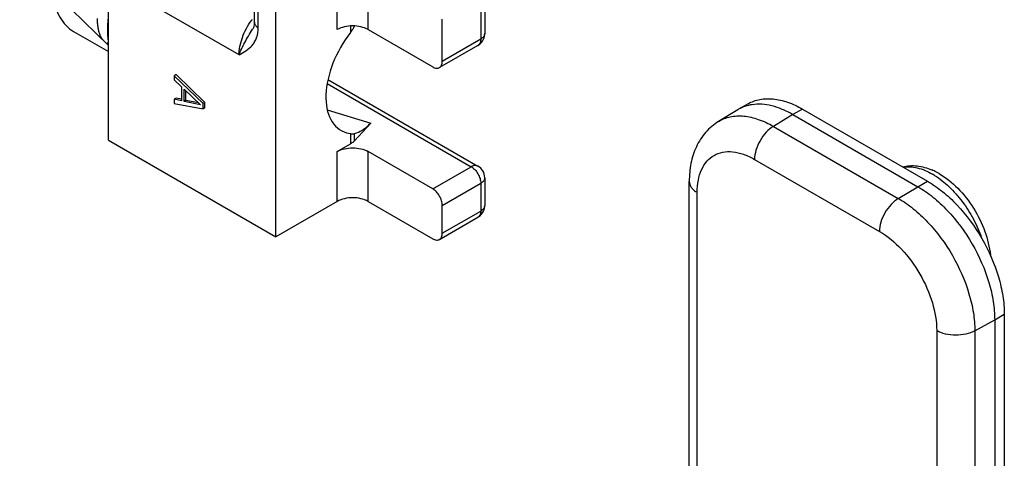
# Model space of a CAD drawing. Units: millimetres. Extents: x 0 to 594, y 0 to 420.
# Drawn here: x 127 to 163, y 204 to 220 of the extents above; entities that cross this region are included whole.
import ezdxf

# ---------------------------------------------------------------- set-up
doc = ezdxf.new("R2010")
doc.units = ezdxf.units.MM
doc.header["$LTSCALE"] = 27.377778
doc.layers.add('COMPONENTI_DI_ASSIEME', color=7, linetype='CONTINUOUS')

msp = doc.modelspace()

# ---------------------------------------------------------------- linework, layer by layer
at = {"layer": 'COMPONENTI_DI_ASSIEME', "color": 7, "linetype": 'Continuous'}
for p, q in [((130.273, 215.943), (130.273, 246.97)), ((135.642, 220.297), (135.642, 225.21)), ((130.273, 219.44), (127.006, 222.627)), ((144.121, 221.379), (144.121, 219.872)), ((136.432, 212.387), (136.432, 220.96)), ((142.56, 218.851), (142.56, 220.402)), ((135.579, 220.034), (135.58, 220.035)), ((139.827, 220.021), (142.207, 218.647)), ((128.984, 219.953), (130.273, 219.209)), ((143.871, 219.439), (142.457, 218.622)), ((132.764, 218.362), (132.694, 218.322)), ((132.694, 218.322), (132.694, 218.168)), ((133.754, 217.301), (132.694, 218.322)), ((132.694, 218.168), (132.965, 217.91)), ((133.825, 217.342), (132.764, 218.362)), ((138.352, 218.183), (143.871, 214.997)), ((132.965, 217.91), (132.965, 217.4)), ((133.055, 217.373), (133.055, 217.832)), ((133.055, 217.832), (133.664, 217.251)), ((132.764, 217.495), (132.694, 217.454)), ((132.694, 217.454), (132.694, 217.301)), ((132.965, 217.4), (132.694, 217.454)), ((132.965, 217.455), (132.764, 217.495)), ((133.126, 217.414), (133.126, 217.765)), ((132.694, 217.301), (133.754, 217.097)), ((133.126, 217.414), (133.055, 217.373)), ((133.664, 217.251), (133.055, 217.373)), ((133.591, 217.321), (133.126, 217.414)), ((133.825, 217.342), (133.754, 217.301)), ((133.754, 217.097), (133.754, 217.301)), ((133.825, 217.138), (133.754, 217.097)), ((133.825, 217.138), (133.825, 217.342)), ((153.44, 217.072), (152.73, 216.641)), ((153.465, 217.086), (153.44, 217.072)), ((153.818, 217.29), (153.465, 217.086)), ((155.818, 217.092), (160.415, 214.439)), ((155.465, 216.888), (160.061, 214.235)), ((139.926, 216.579), (139.317, 215.918)), ((139.038, 216.221), (139.176, 216.189)), ((130.273, 215.943), (136.432, 212.387)), ((138.695, 215.53), (139.176, 215.808)), ((142.207, 214.156), (139.827, 215.53)), ((144.121, 214.564), (144.121, 213.544)), ((151.649, 201.78), (151.649, 214.432)), ((138.695, 213.693), (136.432, 212.387)), ((139.827, 213.693), (142.207, 212.319)), ((142.56, 212.523), (142.56, 213.544)), ((142.457, 212.294), (143.871, 213.111)), ((163.243, 209.54), (163.243, 200.558)), ((162.889, 209.336), (162.889, 189.331))]:
    msp.add_line(p, q, dxfattribs=at)
at = {"layer": 'COMPONENTI_DI_ASSIEME', "color": 9, "linetype": 'Continuous'}
for p, q in [((135.788, 220.093), (135.788, 225.006)), ((138.695, 220.021), (138.695, 221.981)), ((139.827, 220.021), (139.827, 221.981)), ((135.081, 219.087), (131.333, 221.25)), ((143.974, 221.219), (143.974, 219.668)), ((139.176, 220.153), (139.176, 219.918)), ((139.317, 220.154), (139.317, 220.143)), ((143.974, 219.668), (142.56, 218.851)), ((138.322, 218.032), (143.621, 214.973)), ((138.327, 217.07), (139.926, 216.579)), ((155.818, 217.092), (155.465, 216.888)), ((155.465, 216.888), (154.745, 216.458)), ((154.745, 216.458), (159.342, 213.805)), ((139.176, 216.189), (139.176, 215.808)), ((139.317, 216.184), (139.317, 215.918)), ((138.695, 213.693), (138.695, 215.53)), ((139.827, 213.693), (139.827, 215.53)), ((142.207, 214.156), (143.621, 214.973)), ((154.051, 215.241), (158.647, 212.587)), ((142.56, 213.544), (143.974, 214.36)), ((143.974, 214.36), (143.974, 213.34)), ((159.342, 213.805), (160.061, 214.235)), ((160.061, 214.235), (160.415, 214.439)), ((151.942, 201.957), (151.942, 214.023)), ((142.56, 212.523), (143.974, 213.34)), ((162.889, 209.336), (163.243, 209.54)), ((162.157, 208.928), (162.889, 209.336)), ((160.756, 208.935), (160.756, 188.916)), ((162.157, 208.928), (162.157, 188.909))]:
    msp.add_line(p, q, dxfattribs=at)
at = {"layer": 'COMPONENTI_DI_ASSIEME', "color": 2, "linetype": 'Continuous'}
msp.add_line((130.273, 219.522), (130.222, 219.538), dxfattribs=at)
at = {"layer": 'COMPONENTI_DI_ASSIEME', "color": 7, "linetype": 'Continuous'}
msp.add_lwpolyline([(135.642, 220.297), (135.641, 220.269), (135.635, 220.201), (135.623, 220.142), (135.606, 220.09), (135.584, 220.042), (135.579, 220.034)], dxfattribs=at)
at = {"layer": 'COMPONENTI_DI_ASSIEME', "color": 9, "linetype": 'Continuous'}
for centre, radius, start, end in [((137.557, 218.891), 2.495, 143.209, 143.7713), ((159.22, 212.313), 2.754, 58.1026, 59.9913)]:
    msp.add_arc(centre, radius, start, end, dxfattribs=at)
at = {"layer": 'COMPONENTI_DI_ASSIEME', "color": 7, "linetype": 'Continuous'}
for centre, radius, start, end in [((144.479, 217.583), 5.761, 153.4991, 153.625), ((143.621, 219.872), 0.5, 299.9995, 335.813), ((143.621, 214.564), 0.5, 359.9999, 60.0004), ((159.65, 212.69), 2.353, 64.6981, 66.9549), ((159.573, 212.529), 2.532, 59.9349, 64.6852), ((143.621, 213.544), 0.5, 299.9995, 335.813)]:
    msp.add_arc(centre, radius, start, end, dxfattribs=at)
msp.add_ellipse((140.309, 218.707), major_axis=(1.5, 2.382), ratio=0.576203, start_param=1.420651, end_param=3.296307, dxfattribs=at)
for points, knots in [([(128.277, 221.178), (128.277, 221.062), (128.32, 220.817), (128.472, 220.474), (128.693, 220.171), (128.883, 220.011), (128.984, 219.953)], [0, 0, 0, 0, 0.237238, 0.500001, 0.762763, 1, 1, 1, 1]), ([(139.827, 220.021), (139.746, 220.067), (139.56, 220.135), (139.261, 220.167), (138.962, 220.135), (138.776, 220.067), (138.695, 220.021)], [0, 0, 0, 0, 0.237238, 0.500001, 0.762763, 1, 1, 1, 1]), ([(139.317, 220.143), (139.307, 220.123), (139.266, 220.045), (139.217, 219.972), (139.176, 219.918)], [0, 0, 0, 0, 0.24456, 1, 1, 1, 1]), ([(142.207, 218.647), (142.229, 218.634), (142.272, 218.614), (142.339, 218.597), (142.402, 218.599), (142.44, 218.613), (142.457, 218.622)], [0, 0, 0, 0, 0.289535, 0.549106, 0.782249, 1, 1, 1, 1]), ([(142.457, 218.622), (142.473, 218.632), (142.504, 218.658), (142.537, 218.711), (142.556, 218.778), (142.56, 218.826), (142.56, 218.851)], [0, 0, 0, 0, 0.21775, 0.450893, 0.710464, 1, 1, 1, 1]), ([(153.818, 217.29), (153.95, 217.367), (154.253, 217.477), (154.757, 217.489), (155.294, 217.36), (155.643, 217.194), (155.818, 217.092)], [0, 0, 0, 0, 0.217752, 0.450928, 0.710188, 1, 1, 1, 1]), ([(153.96, 217.256), (153.916, 217.25), (153.744, 217.217), (153.578, 217.152), (153.465, 217.086)], [0, 0, 0, 0, 0.255814, 1, 1, 1, 1]), ([(155.465, 216.888), (155.337, 216.962), (155.083, 217.089), (154.586, 217.258), (154.198, 217.292), (153.96, 217.256)], [0, 0, 0, 0, 0.280517, 0.540268, 1, 1, 1, 1]), ([(139.926, 216.579), (139.876, 216.525), (139.777, 216.427), (139.583, 216.276), (139.422, 216.2), (139.317, 216.184)], [0, 0, 0, 0, 0.300459, 0.56637, 1, 1, 1, 1]), ([(152.73, 216.641), (152.551, 216.533), (152.225, 216.256), (151.882, 215.714), (151.687, 215.092), (151.649, 214.654), (151.649, 214.432)], [0, 0, 0, 0, 0.244418, 0.490088, 0.740323, 1, 1, 1, 1]), ([(139.176, 216.189), (139.19, 216.186), (139.236, 216.18), (139.284, 216.178), (139.317, 216.184)], [0, 0, 0, 0, 0.284087, 1, 1, 1, 1]), ([(138.695, 215.53), (138.776, 215.577), (138.962, 215.644), (139.261, 215.677), (139.56, 215.644), (139.746, 215.577), (139.827, 215.53)], [0, 0, 0, 0, 0.237237, 0.499999, 0.762762, 1, 1, 1, 1]), ([(139.317, 215.918), (139.308, 215.908), (139.265, 215.866), (139.216, 215.831), (139.176, 215.808)], [0, 0, 0, 0, 0.234882, 1, 1, 1, 1]), ([(159.501, 214.969), (159.673, 215.013), (160.046, 215.031), (160.4, 214.928), (160.571, 214.855)], [0, 0, 0, 0, 0.487889, 1, 1, 1, 1]), ([(160.841, 214.72), (161.093, 214.574), (161.569, 214.189), (162.138, 213.458), (162.551, 212.618), (162.7, 212.012), (162.73, 211.713)], [0, 0, 0, 0, 0.238154, 0.49467, 0.754277, 1, 1, 1, 1]), ([(160.061, 214.235), (160.255, 214.123), (160.637, 213.855), (161.353, 213.185), (162.11, 212.151), (162.626, 210.98), (162.848, 210.025), (162.889, 209.559), (162.889, 209.336)], [0, 0, 0, 0, 0.114246, 0.237543, 0.499999, 0.762455, 0.885753, 1, 1, 1, 1]), ([(160.415, 214.439), (160.608, 214.327), (160.991, 214.059), (161.707, 213.389), (162.463, 212.356), (162.98, 211.184), (163.202, 210.229), (163.243, 209.763), (163.243, 209.54)], [0, 0, 0, 0, 0.114262, 0.23755, 0.499999, 0.762448, 0.885737, 1, 1, 1, 1]), ([(139.827, 213.693), (139.746, 213.74), (139.56, 213.807), (139.261, 213.84), (138.962, 213.807), (138.776, 213.74), (138.695, 213.693)], [0, 0, 0, 0, 0.237238, 0.500001, 0.762763, 1, 1, 1, 1]), ([(142.56, 213.544), (142.56, 213.602), (142.538, 213.724), (142.463, 213.896), (142.352, 214.047), (142.257, 214.127), (142.207, 214.156)], [0, 0, 0, 0, 0.237248, 0.500001, 0.762753, 1, 1, 1, 1]), ([(142.457, 212.294), (142.473, 212.304), (142.504, 212.33), (142.537, 212.383), (142.556, 212.45), (142.56, 212.498), (142.56, 212.523)], [0, 0, 0, 0, 0.21775, 0.450893, 0.710464, 1, 1, 1, 1]), ([(142.207, 212.319), (142.229, 212.306), (142.272, 212.286), (142.339, 212.269), (142.402, 212.271), (142.44, 212.285), (142.457, 212.294)], [0, 0, 0, 0, 0.289535, 0.549106, 0.782249, 1, 1, 1, 1])]:
    msp.add_open_spline(points, degree=3, knots=knots, dxfattribs=at)
at = {"layer": 'COMPONENTI_DI_ASSIEME', "color": 2, "linetype": 'Continuous'}
for points, knots in [([(130.091, 219.618), (130.083, 219.628), (130.07, 219.643), (130.054, 219.663), (130.044, 219.675), (130.036, 219.685), (130.031, 219.692), (130.027, 219.697), (130.024, 219.701), (130.021, 219.706), (130.016, 219.716), (130.009, 219.731), (129.998, 219.75), (129.988, 219.769), (129.98, 219.784), (129.975, 219.794), (129.973, 219.798), (129.971, 219.801), (129.97, 219.805), (129.967, 219.812), (129.964, 219.822), (129.956, 219.847), (129.946, 219.875), (129.936, 219.903), (129.931, 219.918), (129.928, 219.926), (129.926, 219.932), (129.925, 219.939), (129.923, 219.948), (129.919, 219.964), (129.912, 219.996), (129.906, 220.028), (129.9, 220.055), (129.897, 220.067), (129.895, 220.075), (129.894, 220.08), (129.894, 220.085), (129.893, 220.092), (129.891, 220.108), (129.888, 220.132), (129.885, 220.163), (129.881, 220.195), (129.878, 220.222), (129.876, 220.241), (129.875, 220.251), (129.874, 220.263), (129.874, 220.278), (129.873, 220.301), (129.872, 220.33), (129.87, 220.376), (129.869, 220.411), (129.868, 220.434)], [0, 0, 0, 0, 0.0625, 0.09375, 0.125, 0.140625, 0.15625, 0.164062, 0.171875, 0.179688, 0.1875, 0.21875, 0.25, 0.28125, 0.3125, 0.320312, 0.328125, 0.332031, 0.335938, 0.34375, 0.359375, 0.375, 0.4375, 0.46875, 0.484375, 0.492188, 0.5, 0.507812, 0.515625, 0.53125, 0.5625, 0.625, 0.640625, 0.65625, 0.664062, 0.667969, 0.671875, 0.679688, 0.6875, 0.71875, 0.75, 0.78125, 0.8125, 0.828125, 0.835938, 0.84375, 0.859375, 0.875, 0.90625, 0.9375, 1, 1, 1, 1]), ([(130.247, 219.998), (130.247, 220.006), (130.247, 220.022), (130.248, 220.042), (130.248, 220.056), (130.248, 220.065), (130.248, 220.074), (130.248, 220.085), (130.249, 220.104), (130.249, 220.127), (130.251, 220.154), (130.252, 220.183), (130.253, 220.21), (130.255, 220.239), (130.257, 220.268), (130.259, 220.296), (130.261, 220.32), (130.262, 220.34), (130.263, 220.352), (130.264, 220.361), (130.265, 220.372), (130.267, 220.391), (130.27, 220.417), (130.272, 220.438), (130.273, 220.449)], [0, 0, 0, 0, 0.0625, 0.125, 0.15625, 0.171875, 0.1875, 0.21875, 0.25, 0.3125, 0.375, 0.4375, 0.5, 0.5625, 0.625, 0.6875, 0.75, 0.78125, 0.8125, 0.828125, 0.84375, 0.875, 0.9375, 1, 1, 1, 1]), ([(130.273, 219.602), (130.272, 219.609), (130.27, 219.623), (130.268, 219.64), (130.266, 219.652), (130.265, 219.659), (130.265, 219.667), (130.264, 219.677), (130.262, 219.693), (130.26, 219.712), (130.258, 219.737), (130.256, 219.761), (130.254, 219.785), (130.253, 219.811), (130.251, 219.836), (130.25, 219.861), (130.249, 219.883), (130.249, 219.9), (130.248, 219.91), (130.248, 219.919), (130.248, 219.928), (130.248, 219.945), (130.247, 219.969), (130.247, 219.988), (130.247, 219.998)], [0, 0, 0, 0, 0.0625, 0.125, 0.15625, 0.171875, 0.1875, 0.21875, 0.25, 0.3125, 0.375, 0.4375, 0.5, 0.5625, 0.625, 0.6875, 0.75, 0.78125, 0.8125, 0.828125, 0.84375, 0.875, 0.9375, 1, 1, 1, 1])]:
    msp.add_open_spline(points, degree=3, knots=knots, dxfattribs=at)
at = {"layer": 'COMPONENTI_DI_ASSIEME', "color": 9, "linetype": 'Continuous'}
for points, knots in [([(135.081, 219.087), (135.081, 219.191), (135.105, 219.411), (135.231, 219.854), (135.402, 220.172), (135.544, 220.366)], [0, 0, 0, 0, 0.228085, 0.476845, 1, 1, 1, 1]), ([(135.081, 219.087), (135.167, 219.136), (135.339, 219.235), (135.534, 219.399), (135.657, 219.568), (135.76, 219.781), (135.788, 219.966), (135.788, 220.093)], [0, 0, 0, 0, 0.227992, 0.458823, 0.579691, 0.708058, 1, 1, 1, 1]), ([(135.081, 219.087), (135.136, 219.245), (135.249, 219.481), (135.431, 219.788), (135.531, 219.95), (135.579, 220.034)], [0, 0, 0, 0, 0.467679, 0.728522, 1, 1, 1, 1]), ([(135.642, 220.297), (135.642, 220.278), (135.649, 220.238), (135.679, 220.183), (135.727, 220.133), (135.766, 220.105), (135.788, 220.093)], [0, 0, 0, 0, 0.217672, 0.45096, 0.710845, 1, 1, 1, 1]), ([(143.974, 219.668), (143.974, 219.642), (143.971, 219.594), (143.951, 219.528), (143.918, 219.474), (143.887, 219.448), (143.871, 219.439)], [0, 0, 0, 0, 0.289536, 0.549107, 0.78225, 1, 1, 1, 1]), ([(144.121, 219.872), (144.121, 219.853), (144.114, 219.813), (144.084, 219.758), (144.036, 219.708), (143.996, 219.68), (143.974, 219.668)], [0, 0, 0, 0, 0.217761, 0.450915, 0.71047, 1, 1, 1, 1]), ([(152.73, 216.641), (152.861, 216.721), (153.165, 216.838), (153.673, 216.856), (154.215, 216.728), (154.568, 216.561), (154.745, 216.458)], [0, 0, 0, 0, 0.217828, 0.450676, 0.709804, 1, 1, 1, 1]), ([(154.745, 216.458), (154.646, 216.399), (154.459, 216.239), (154.242, 215.937), (154.093, 215.597), (154.051, 215.355), (154.051, 215.241)], [0, 0, 0, 0, 0.238321, 0.50109, 0.763267, 1, 1, 1, 1]), ([(151.942, 214.023), (151.942, 214.174), (151.965, 214.462), (152.081, 214.857), (152.277, 215.177), (152.549, 215.406), (152.884, 215.527), (153.259, 215.537), (153.659, 215.44), (153.92, 215.316), (154.051, 215.241)], [0, 0, 0, 0, 0.144899, 0.274524, 0.391115, 0.500002, 0.608889, 0.725479, 0.855102, 1, 1, 1, 1]), ([(143.871, 214.997), (143.854, 215.007), (143.816, 215.021), (143.754, 215.022), (143.686, 215.006), (143.643, 214.985), (143.621, 214.973)], [0, 0, 0, 0, 0.217762, 0.450918, 0.710471, 1, 1, 1, 1]), ([(143.621, 214.973), (143.671, 214.944), (143.766, 214.864), (143.877, 214.712), (143.953, 214.54), (143.974, 214.418), (143.974, 214.36)], [0, 0, 0, 0, 0.237247, 0.499999, 0.762752, 1, 1, 1, 1]), ([(159.517, 214.958), (159.688, 214.985), (160.074, 214.954), (160.422, 214.8), (160.597, 214.699)], [0, 0, 0, 0, 0.459979, 1, 1, 1, 1]), ([(144.121, 214.564), (144.121, 214.545), (144.114, 214.506), (144.084, 214.45), (144.036, 214.4), (143.996, 214.373), (143.974, 214.36)], [0, 0, 0, 0, 0.21776, 0.450915, 0.71047, 1, 1, 1, 1]), ([(160.675, 214.652), (160.867, 214.533), (161.238, 214.237), (161.719, 213.689), (162.122, 213.051), (162.325, 212.583), (162.405, 212.345)], [0, 0, 0, 0, 0.230519, 0.481612, 0.742273, 1, 1, 1, 1]), ([(151.649, 214.432), (151.649, 214.393), (151.663, 214.314), (151.723, 214.203), (151.818, 214.103), (151.898, 214.049), (151.942, 214.023)], [0, 0, 0, 0, 0.217753, 0.450892, 0.710449, 1, 1, 1, 1]), ([(159.342, 213.805), (159.243, 213.746), (159.056, 213.585), (158.838, 213.284), (158.689, 212.943), (158.647, 212.702), (158.647, 212.587)], [0, 0, 0, 0, 0.238321, 0.50109, 0.763267, 1, 1, 1, 1]), ([(159.342, 213.805), (159.534, 213.694), (159.915, 213.427), (160.628, 212.759), (161.381, 211.731), (161.895, 210.564), (162.117, 209.613), (162.157, 209.15), (162.157, 208.928)], [0, 0, 0, 0, 0.114256, 0.237537, 0.499999, 0.762462, 0.885743, 1, 1, 1, 1]), ([(144.121, 213.544), (144.121, 213.525), (144.114, 213.485), (144.084, 213.43), (144.036, 213.38), (143.996, 213.352), (143.974, 213.34)], [0, 0, 0, 0, 0.217761, 0.450915, 0.71047, 1, 1, 1, 1]), ([(143.974, 213.34), (143.974, 213.314), (143.971, 213.266), (143.951, 213.2), (143.918, 213.146), (143.887, 213.12), (143.871, 213.111)], [0, 0, 0, 0, 0.289536, 0.549107, 0.78225, 1, 1, 1, 1]), ([(158.647, 212.587), (158.946, 212.415), (159.513, 211.938), (160.174, 211.034), (160.626, 210.009), (160.756, 209.28), (160.756, 208.935)], [0, 0, 0, 0, 0.237217, 0.499999, 0.762782, 1, 1, 1, 1]), ([(162.157, 208.928), (162.057, 208.871), (161.824, 208.79), (161.454, 208.752), (161.085, 208.793), (160.855, 208.877), (160.756, 208.935)], [0, 0, 0, 0, 0.238321, 0.501091, 0.763268, 1, 1, 1, 1])]:
    msp.add_open_spline(points, degree=3, knots=knots, dxfattribs=at)
at = {"layer": 'COMPONENTI_DI_ASSIEME', "color": 7, "linetype": 'Continuous'}
for points in [[(144.077, 219.667), (144.106, 219.731), (144.121, 219.802), (144.121, 219.872)], [(144.077, 213.339), (144.106, 213.403), (144.121, 213.474), (144.121, 213.544)]]:
    msp.add_open_spline(points, degree=3, dxfattribs=at)

doc.saveas('drawing.dxf')
